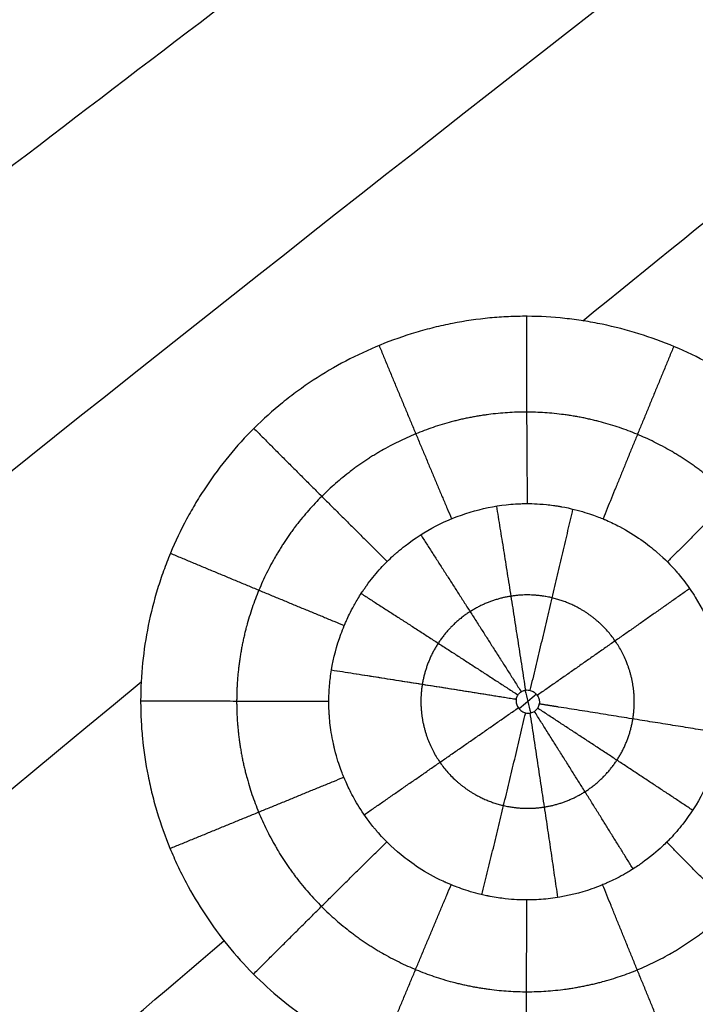
# Model space of a CAD drawing. Units: millimetres. Extents: x -182 to 621, y -98 to 704.
# Drawn here: x 26 to 54, y 213 to 253 of the extents above; entities that cross this region are included whole.
import ezdxf

# ---------------------------------------------------------------- set-up
doc = ezdxf.new("R2010")
doc.units = ezdxf.units.MM
doc.layers.add('Default', color=7, linetype='Continuous')

# ---------------------------------------------------------------- blocks, each defined once
blk = doc.blocks.new('Block 01')
at = {"layer": 'Default'}
for points in [[(-104.7578174714336, 236.1049923406492, -6.621816382840756), (-60.84828373015989, 263.4050105702911, -7.88102908397863), (-15.16571360585242, 290.3551676788379, -9.14024178511661), (32.28989290148698, 316.9554636662859, -10.39945448625462)], [(-104.597978530701, -0.9331748419928854, -6.447778253931387), (-8.457669194069688, 97.39300923064819, -8.804115013811419), (86.4571165346445, 190.748602386636, -11.16045177369211), (180.1463786554333, 279.1336046259258, -13.51678853357261)], [(13.67503860024423, 222.6383931557878, -10.01695739281452), (35.49847983619381, 240.2360033878253, -10.6049215948048), (57.86780960602743, 257.7382847916506, -11.19288579679509), (80.78302790974492, 275.1452373672631, -11.78084999878538)], [(-104.7443775924522, 170.9605688030874, -6.666165698219034), (-61.79616202100235, 205.1732229340909, -7.944041015100385), (-16.36061243744783, 238.9573890030332, -9.221916331981863), (31.56227115820952, 272.3130670099095, -10.49979164886338)], [(49.54379458953095, 238.8779641637381, -10.93301208578488), (60.36988391208431, 247.6642614013579, -11.2163028668703), (71.31668657113012, 256.427554776638, -11.49959364795573), (82.38420256666836, 265.1678442895783, -11.78288442904115)], [(1.390987848775291, 238.6007650611887, -9.698822125246494), (12.33895283559377, 246.8118111723306, -9.99751198382405), (23.42781578584353, 254.9990167770334, -10.29620184240161), (34.65757669952458, 263.1623818752971, -10.59489170097917)], [(10.43165941656948, 232.9078321970489, -9.94488047238545), (21.028395318615, 241.1383914305651, -10.23173127293914), (31.75687618510738, 249.3466681191711, -10.51858207349284), (42.61710201604663, 257.5326622628669, -10.80543287404654)], [(-104.6886481521719, 52.61584176063229, -6.579898980306791), (-45.24644672586088, 111.7074929585037, -8.215993383526886), (16.62201256263244, 169.6587631414843, -9.852087786747258), (80.91672971330502, 226.4696523095609, -11.48818218996765)], [(39.22491617266074, 223.4160085833624, -9.128878990491188), (39.2256473666189, 223.629802640923, -9.129791428975311), (39.24444073408499, 224.0565007939454, -9.131688724366306), (39.29705177806296, 224.4792624874678, -9.134238998956706), (39.33261588547391, 224.6889690666919, -9.135287342335861)], [(-104.7123921413271, 104.4969885116808, -6.656593040003502), (-61.69489215442014, 144.8582779832264, -7.924527619586907), (-16.25923757013418, 184.7587493124705, -9.192462199170462), (31.59457161152924, 224.1984024994075, -10.46039677875406)], [(47.6598702279964, 223.6996625495271, -7.819377607154009), (47.42594042549346, 223.5019643123595, -7.813271713238463), (47.1920613592333, 223.3042544414415, -7.807165820026103), (46.95823302927433, 223.1065329367391, -7.801059927519758)], [(47.19458343686525, 223.8646205335838, -7.810253106618008), (47.27126545821439, 223.5568320085741, -7.810250852273971), (47.34904457480567, 223.2493951131576, -7.810248612046498), (47.42792156405203, 222.9423219358794, -7.810246385791856)], [(5.264847629485256, 188.0813786053262, -9.702425746439603), (15.06876049598039, 196.6372621470091, -9.96539328884828), (24.96735717945614, 205.1717111143054, -10.22836083125696), (34.96063767991247, 213.6847255072149, -10.49132837366564)]]:
    blk.add_open_spline(points, degree=3, dxfattribs=at)
for points, knots in [([(62.91705610425176, 223.331833654075, -11.13018142635883), (62.9174306689869, 223.5873453036007, -11.13204727926056), (62.91127284948884, 223.8485929997846, -11.13381723707974), (62.88590610834904, 224.3639287520659, -11.13702648484698), (62.86671770619483, 224.6207687776799, -11.13848621945909), (62.78985089391944, 225.3889581796309, -11.14243070801016), (62.71286784073815, 225.8979745933453, -11.1444807466639), (62.40651738265961, 227.417064144781, -11.14889200148416), (62.10599443618896, 228.398330595794, -11.14945394310689), (61.61602852763927, 229.5819239995494, -11.14716029534198), (61.51099237525766, 229.8195537048825, -11.1465442842552), (61.29196064727574, 230.2843414193268, -11.14502028715849), (60.94772966076449, 230.9713078087489, -11.14228639528683), (60.55671670667073, 231.6280177702314, -11.13820881473541), (60.20518838078394, 232.1589026461898, -11.13406433723157), (60.13204863493142, 232.2665503010625, -11.13317941538902), (59.98454464948403, 232.4779912825517, -11.13134913418567), (59.75990587099314, 232.7917528965958, -11.12849521833129), (59.52511928408985, 233.0953480479828, -11.1253158203289), (59.0420177285745, 233.6890707848374, -11.11852304812674), (58.70191593897651, 234.066928899549, -11.11341589839548), (57.62748312046898, 235.1473324572854, -11.09635854441226), (56.83696336842281, 235.7961826315864, -11.08262424409497), (55.76111910749881, 236.5139495132539, -11.06259026623331), (55.54664452586896, 236.6496491213422, -11.05853622962674), (55.10831563346529, 236.9126100413512, -11.05013554143658), (54.88601449184837, 237.0388137060993, -11.04581765580224), (54.20958812047175, 237.4016037717978, -11.03251137428148), (53.7459388279014, 237.6223694827866, -11.02317035377728), (52.79266847551607, 238.0217575408416, -11.00354798045485), (52.31244406417567, 238.196756290382, -10.99346201207668), (51.33510561171639, 238.5007943674889, -10.97256247978234), (50.83934604044494, 238.6292454454666, -10.96177666854158), (50.08436418765029, 238.7863231429474, -10.94509388404007), (49.83006761077878, 238.832874609034, -10.93943217745871), (49.3232522602917, 238.9127643376052, -10.9280665045017), (49.06965321257256, 238.9463291673297, -10.92233869063303), (48.30804361491965, 239.0277583152239, -10.90502031685651), (47.79921577691592, 239.0563567314412, -10.89329482477815), (47.03347745574834, 239.0602340694813, -10.87543672231959), (46.78095360197835, 239.0551469401569, -10.86951282514317), (46.27375363071595, 239.0323277201372, -10.85754928733466), (46.02016883579758, 239.0145639647109, -10.85153499000111), (45.25927213891266, 238.9420825360941, -10.83339451271267), (44.75181331238473, 238.8681742362389, -10.82117074746992), (43.98966698170029, 238.7184298470225, -10.80263992903015), (43.74326351517224, 238.6637402879938, -10.79662094112547), (43.24843543864608, 238.5414619865993, -10.78448127701263), (43.00252120586833, 238.47434476553, -10.77842154592092), (42.26912383547106, 238.2549106615288, -10.76027265553996), (41.78598065510478, 238.0845099863482, -10.74821379914486), (40.35288078402865, 237.4998398059594, -10.71215844153619), (39.44858903658177, 237.0248822063113, -10.68902646936258), (38.37397928477809, 236.318702728162, -10.66110091204993), (38.15944097468326, 236.1701283974386, -10.65550217658367), (37.74236936929637, 235.8655536599807, -10.64457022909485), (37.53815985283001, 235.7084636189522, -10.63919349503692), (36.9384745763197, 235.2226651151048, -10.62333101192256), (36.55593547861035, 234.8794246407429, -10.61311298192557), (35.8253288354308, 234.1536392757535, -10.59339083942341), (35.48114002522465, 233.7755333501103, -10.58399311954054), (34.82807656404859, 232.9817443923198, -10.56593410008187), (34.52031699102685, 232.5671208609332, -10.55730276447537), (34.15931386565245, 232.0265007055565, -10.54701131262079), (34.09022169288486, 231.9202074766348, -10.54503293928866), (33.95361735013611, 231.7044549764737, -10.5411040408994), (33.75268194772791, 231.3784110497737, -10.53529790978349), (33.56369193681303, 231.0451129625586, -10.52975342807164), (33.2017402386554, 230.3688328578806, -10.51901333052001), (32.98180445015564, 229.9050633683213, -10.51231841998166), (32.68445574888123, 229.1900623313323, -10.50297378591825), (32.59257621500183, 228.9531225153771, -10.50003293411697), (32.41931866291787, 228.4724960738734, -10.49437237667551), (32.33853531474234, 228.230205755862, -10.49167124916178), (32.11386743980465, 227.4974502459957, -10.48395532024157), (31.98765997726738, 227.0010963096457, -10.47932797245608), (31.68109777920366, 225.4890053219831, -10.46699574358358), (31.5761700623182, 224.4685424338941, -10.46098333859926), (31.57467793937804, 223.4386675812028, -10.45718517215718)], [-49.25180386911446, -49.25180386911446, -49.25180386911446, -49.25180386911446, -48.48225937396511, -48.48225937396511, -47.71269970136252, -47.71269970136252, -46.17358035615725, -46.17358035615725, -43.09534166574669, -43.09534166574669, -42.32578199314406, -42.32578199314406, -41.55622232054144, -40.01710297533621, -40.01710297533621, -39.63232313903494, -39.63232313903494, -39.24754330273366, -38.47798363013105, -38.47798363013105, -36.93886428492589, -36.93886428492589, -33.86062559451558, -33.86062559451558, -33.09106592191302, -33.09106592191302, -32.32150624931047, -32.32150624931047, -30.78238690410531, -30.78238690410531, -29.24326755890014, -29.24326755890014, -27.704148213695, -27.704148213695, -26.93458854109242, -26.93458854109242, -26.16502886848985, -26.16502886848985, -24.62590952328471, -24.62590952328471, -23.85634985068213, -23.85634985068213, -23.08679017807954, -23.08679017807954, -21.54767083287437, -21.54767083287437, -20.77811116027176, -20.77811116027176, -20.00855148766917, -20.00855148766917, -18.46943214246393, -18.46943214246393, -15.39119345205341, -15.39119345205341, -14.62163377945077, -14.62163377945077, -13.85207410684812, -13.85207410684812, -12.31295476164291, -12.31295476164291, -10.7738354164377, -10.7738354164377, -9.234716071232482, -9.234716071232482, -8.849936234931185, -8.849936234931185, -8.465156398629878, -7.695596726027185, -7.695596726027185, -6.156477380821801, -6.156477380821801, -5.386917708219119, -5.386917708219119, -4.617358035616438, -4.617358035616438, -3.078238690410988, -3.078238690410988, 0, 0, 0, 0]), ([(39.33261588547391, 224.6889690666919, -9.135287342335861), (39.41331962841402, 225.1837729914189, -9.139055741090216), (39.54122620719881, 225.6699642913737, -9.143324820471362), (39.75684549038397, 226.2583427761665, -9.14971060826117), (39.80275594854614, 226.3750506145612, -9.15104023285062), (39.85446820157431, 226.4979080667744, -9.152507904780554), (39.85904677340586, 226.5087412916506, -9.152637695003415), (39.86441526057804, 226.5213662687528, -9.152789603242898), (39.86672184334159, 226.5267741224766, -9.152854812640681), (39.86826085028606, 226.5303787167889, -9.152898308969842), (39.8695433449524, 226.5333782347688, -9.152934539576806), (39.87136395117336, 226.5376340139775, -9.152985973129322), (39.87657492555582, 226.5498071954505, -9.153135783087418), (39.89125376912845, 226.5839686115389, -9.153574483807247), (39.90826197705282, 226.6230670874766, -9.15410551165207), (39.97546894803902, 226.7748707481462, -9.156233872719705), (40.06202927997821, 226.9656164893201, -9.159066182766434), (40.26450624822694, 227.342603725578, -9.165484324208066), (40.34427598709362, 227.4832982141811, -9.16798873954243), (40.48669393469895, 227.7140130769609, -9.172379699655695), (40.5379696181773, 227.794187034774, -9.173949247090817), (40.62120813214644, 227.9188939799502, -9.176474654757756), (40.66440939573326, 227.9823578551764, -9.177780143601147), (40.71391469098029, 228.0528105372728, -9.179266559031868), (40.73339950989713, 228.0801712469418, -9.179850032138319), (40.74122920414032, 228.091136431544, -9.18008436767787), (40.74646797721067, 228.0984486971755, -9.180241056237113), (40.75419253352694, 228.1092094200387, -9.1804719987647), (40.92427247577332, 228.3452988749594, -9.185549798367083), (41.09870867805653, 228.5600670219769, -9.190525183946509), (41.43732688922, 228.9399490564054, -9.199819257830372), (41.60720186583909, 229.1119549871669, -9.20429974208628), (41.81401161062369, 229.304951559309, -9.209551460936616), (41.86537739524403, 229.3518358848546, -9.210842818432207), (41.91625616801874, 229.3970757420143, -9.212105929818234), (41.93656748255333, 229.4150413360273, -9.212608891123699), (41.94503087388301, 229.4224954446053, -9.212818028007204), (41.9804580457961, 229.4535031603373, -9.2136908208095), (42.09909768829607, 229.5561393241806, -9.216615383139086), (42.60879108218177, 229.9719654441297, -9.229215510921085), (43.13575290004944, 230.3089640442078, -9.24237166192722), (44.02246641317123, 230.7675015195872, -9.264641010995964), (44.48849979113592, 230.9566294274056, -9.276408427817282), (45.44704105512058, 231.2455842983888, -9.300701436007706), (45.93956225257526, 231.3460401799645, -9.313229318506151), (46.56092030895581, 231.4146662996404, -9.329083114871581), (46.70104691461778, 231.4269032793484, -9.332661122368572), (46.84526059281306, 231.4357425992307, -9.33634651041447), (46.86670132419916, 231.4369792988346, -9.336894491402756), (46.87254907860017, 231.4373102581163, -9.337043953041205), (46.87644764321053, 231.4375294924565, -9.337143596834839), (46.87980095021749, 231.437716338381, -9.337229306932898), (46.8816370117769, 231.437818286676, -9.337276229592572), (46.88939066451843, 231.4382434397038, -9.337473011955613), (46.89919146383856, 231.4387526485591, -9.33771524070078), (46.92664492916267, 231.4401014374972, -9.338383681677982), (46.95018939351939, 231.4411734467555, -9.338945455328657), (47.09413474437812, 231.446701137125, -9.342331536272859), (47.29311159334863, 231.4529389911864, -9.34689325268696), (47.71777062483662, 231.4364105916242, -9.356363017163101), (47.88035626085625, 231.426339152271, -9.359955997791086), (48.15501458182651, 231.3987426240762, -9.365949189931236), (48.25168848596604, 231.3874484460046, -9.368047247010988), (48.40417991354435, 231.3665397209006, -9.371335231850164), (48.48229446899413, 231.3550923013258, -9.373014410603066), (48.57663925465386, 231.3398065173338, -9.375032487375064), (48.61775337430583, 231.3328204028486, -9.375909724305536), (48.64531317635099, 231.328063915865, -9.376497257989195), (48.66121923507711, 231.3252711148436, -9.376836026903119), (49.05121409924084, 231.2558827633578, -9.385136040318432), (49.36960887778022, 231.172348520668, -9.391777688538273), (49.89076290678894, 231.0131150580605, -9.402572499487123), (50.09380911137458, 230.9373556127503, -9.406732306409427), (50.28081619399293, 230.8634202129122, -9.410600305968252), (50.31487696012606, 230.8496374423951, -9.411307110079946), (50.36104203459851, 230.8306689178538, -9.412270323666565), (50.37560846674048, 230.8246302679917, -9.412575208759343), (50.3910850314419, 230.818169688934, -9.412900393699163), (50.39364545209078, 230.8170998724324, -9.412954219442533), (50.39617738319747, 230.8160405373014, -9.413007488435463), (50.3978590085309, 230.8153366497936, -9.413042877470533), (50.39680733560577, 230.8157775191508, -9.413020730874035), (50.41169147804775, 230.8095412291216, -9.41333411925076), (50.447289901236, 230.7945224002534, -9.414082955230851), (50.67040230139595, 230.6984489120032, -9.418763198134139), (50.86841739849191, 230.6024208537955, -9.422844433501744), (51.36534458600318, 230.3406930464771, -9.432943745800284), (51.65502140057362, 230.1589410729749, -9.438630131039096), (52.15827085313871, 229.806802606667, -9.448239555229138), (52.37194728441286, 229.6363491753027, -9.45216459291238), (52.91391941896072, 229.1688765044105, -9.461816615592534), (53.1444765522012, 228.917901421854, -9.465464713843867), (53.28896853572675, 228.7558341401814, -9.4675313352664), (53.30115075074699, 228.7420953710032, -9.467703305041603), (53.31343945009635, 228.7281361342254, -9.467873115452091), (53.31847937294921, 228.7223942558069, -9.467942081976128), (53.31984089777801, 228.7208417233283, -9.467960656309637), (53.32074569455299, 228.719809689321, -9.467972987107782), (53.32046302342577, 228.7201325032461, -9.467969148404373), (53.32689617615438, 228.712790096148, -9.468056643343425), (53.37313932801894, 228.6598562628145, -9.468684542043356), (53.4996993497256, 228.5111116615242, -9.470377034426129), (53.77167092029653, 228.1680369867927, -9.473857220624637), (53.98430098669056, 227.8580687150591, -9.476299031276843), (54.38028049903487, 227.2197073241803, -9.480439412953881), (54.60519644995969, 226.7690778849384, -9.482204324943085), (54.96658113646033, 225.8356472693673, -9.483655085006673), (55.10334838042475, 225.3542817558971, -9.483359245107318), (55.24035456105382, 224.618128267675, -9.481419142621123), (55.28324312134777, 224.3084588903425, -9.480299013971695), (55.31057140267995, 223.9649080177705, -9.478643180453052), (55.31687897727193, 223.8631709628681, -9.478116510760923), (55.31923548726515, 223.820089420011, -9.477887097510404), (55.31985262484943, 223.8083367670847, -9.477823991155121), (55.32025837133665, 223.8005009720789, -9.477781800472233), (55.3205404389598, 223.7949521994284, -9.477751822585768), (55.32108724263074, 223.784088011804, -9.477692978309273), (55.32154430013718, 223.7746331970365, -9.477639371481013), (55.32576210213269, 223.6826608737482, -9.47709652571344), (55.33069647217853, 223.5520014676419, -9.476194060153798), (55.32963744887596, 223.3718627728838, -9.47465216847964)], [0, 0, 0, 0, 1.502351531704633, 1.502351531704633, 1.877939414630797, 1.877939414630797, 1.901413657313606, 1.913150778654973, 1.919019339325693, 1.919019339325693, 1.924887899996415, 1.924887899996415, 1.971836385360636, 2.065733356089078, 2.253527297545758, 2.253527297545758, 3.00470306337234, 3.00470306337234, 3.380290946285664, 3.380290946285664, 3.568084887742329, 3.568084887742329, 3.661981858470637, 3.708930343834794, 3.720667465175839, 3.720667465175839, 3.732404586516885, 3.732404586516885, 3.755878829198916, 4.507054595023511, 4.507054595023511, 5.258230360848104, 5.258230360848104, 5.446024302304284, 5.492972787668353, 5.492972787668353, 5.53992127303242, 5.53992127303242, 5.63381824376054, 6.009406126673006, 7.511757658323035, 7.511757658323035, 9.014109189973064, 9.014109189973064, 10.51646072162309, 10.51646072162309, 10.89204860453561, 10.93899708989969, 10.95073421124069, 10.95660277191121, 10.95660277191121, 10.96247133258172, 10.96247133258172, 10.98594557526377, 11.07984254599178, 11.07984254599178, 11.26763648744774, 11.26763648744774, 12.01881225327157, 12.01881225327157, 12.39440013618348, 12.39440013618348, 12.58219407763943, 12.58219407763943, 12.67609104836741, 12.7230395337314, 12.74651377641339, 12.74651377641339, 12.76998801909539, 12.76998801909539, 13.52116378491919, 13.52116378491919, 14.27233955074299, 14.27233955074299, 14.46013349219898, 14.46013349219898, 14.55403046292702, 14.55403046292702, 14.565767584268, 14.57163614493848, 14.57163614493848, 14.57750470560897, 14.57750470560897, 14.60097894829092, 14.64792743365481, 15.02351531656601, 15.02351531656601, 15.77469108238843, 15.77469108238843, 16.52586684821085, 16.52586684821085, 18.02821837985576, 18.02821837985576, 18.12211535058373, 18.16906383594772, 18.18080095728876, 18.18666951795917, 18.18666951795917, 18.19253807862957, 18.19253807862957, 18.2160123213113, 18.40380626276519, 18.77939414567297, 19.53056991148854, 19.53056991148854, 21.03292144311974, 21.03292144311974, 22.53527297475095, 22.53527297475095, 23.28644874056654, 23.47424268202042, 23.56813965274736, 23.5916138954291, 23.60335101676996, 23.60335101676996, 23.61508813811083, 23.61508813811083, 23.66203662347399, 23.66203662347399, 24.03762450637906, 24.03762450637906, 24.03762450637906, 24.03762450637906]), ([(46.84267728981153, 223.5012278559452, -7.800706029456365), (46.84508775158803, 223.5161075672611, -7.800838109623356), (46.84823302954222, 223.5308749689588, -7.800985412012703), (46.85210350066439, 223.545419140029, -7.80114714287087), (46.86457402430779, 223.592279954509, -7.801668234083531), (46.8849942369013, 223.637707468658, -7.802352967940831), (46.9119681042588, 223.678000075187, -7.80315157209671), (46.9395364715746, 223.719180724672, -7.80396777736744), (46.97472956784049, 223.756103977294, -7.80492569232646), (47.01453996829029, 223.785610301862, -7.805943428038391), (47.056544647545, 223.816742962813, -7.80701725954129), (47.1049424365174, 223.840535835851, -7.80818964619822), (47.15515514793449, 223.855100276348, -7.809351307243129), (47.20839903028809, 223.870543922678, -7.81058309382195), (47.26534554929909, 223.876128306779, -7.81184143030041), (47.32062242126939, 223.871881390687, -7.813010039346921), (47.37778804635939, 223.867489361898, -7.814218578546909), (47.4349548934518, 223.852502642166, -7.815369211944649), (47.48712543158761, 223.828713871994, -7.816363465520848), (47.53905510059, 223.805034933553, -7.81735312867101), (47.5875652912427, 223.771980380037, -7.818217250662589), (47.6287122322566, 223.732422276591, -7.818886413194919), (47.6682974809308, 223.694365562692, -7.819530178310699), (47.70213691185519, 223.649286188217, -7.82001102634116), (47.7274657156419, 223.600561505494, -7.820288174699749), (47.751430880949, 223.554460035965, -7.820550402094469), (47.7683669393118, 223.503943897601, -7.820636647258849), (47.7766609109144, 223.452651182526, -7.820532631096899), (47.78454921417359, 223.403867257176, -7.82043370249325), (47.7847891322674, 223.353190993961, -7.82015976974556), (47.77695212017191, 223.3044006613418, -7.819722850937916)], [-1.488426251988773, -1.488426251988773, -1.488426251988773, -1.488426251988773, -1.443201391748067, -1.443201391748067, -1.443201391748067, -1.296401518944123, -1.296401518944123, -1.296401518944123, -1.146257166326266, -1.146257166326266, -1.146257166326266, -0.9877239912409352, -0.9877239912409352, -0.9877239912409352, -0.8195862960193534, -0.8195862960193534, -0.8195862960193534, -0.6457827833899362, -0.6457827833899362, -0.6457827833899362, -0.4729109990143833, -0.4729109990143833, -0.4729109990143833, -0.306710645043745, -0.306710645043745, -0.306710645043745, -0.1495129164084887, -0.1495129164084887, -0.1495129164084887, 0, 0, 0, 0]), ([(31.57467793937804, 223.4386675812028, -10.45718517215718), (31.57430162999419, 223.1812394005639, -10.45623570169414), (31.58026302206628, 222.9295003907849, -10.45544470141325), (31.60486802810009, 222.420556589003, -10.4541151109917), (31.62353045277083, 222.1658481900235, -10.45358605597518), (31.69879990074049, 221.4011564351062, -10.45240611150841), (31.7746851727841, 220.8906024140684, -10.45216244264093), (31.90240618146976, 220.2519970660043, -10.45253655752788), (31.92859384190355, 220.1289915014304, -10.45264143588939), (31.98447825336632, 219.8808818383025, -10.45291597578584), (32.07281715586699, 219.5095738682841, -10.45342364890815), (32.17475450003159, 219.1408919109578, -10.45421891186336), (32.39693128486864, 218.4071873411262, -10.4561928908843), (32.56944948925018, 217.9229273054758, -10.4580201477123), (32.8655541349767, 217.2045330621899, -10.46152793917536), (32.9678545328666, 216.9724059217506, -10.46279269327995), (33.18511168270341, 216.5095755190594, -10.46557603412472), (33.29928159890022, 216.2808267415589, -10.46708545982301), (33.65852535638934, 215.6027259448618, -10.47196700274556), (33.92033206960143, 215.1615181941361, -10.47569238579754), (34.48918091840275, 214.3016316821197, -10.4840851941087), (34.79516027300454, 213.8847527762998, -10.48873717814453), (35.44379738483411, 213.0876586275767, -10.49885535006517), (35.78749821496545, 212.7058573265776, -10.50433697798002), (36.51376247660952, 211.9763237478723, -10.51614531771878), (36.89121034070656, 211.6335966339252, -10.52238903911176), (37.68570093167064, 210.9816759955986, -10.53573511474049), (38.10100760120251, 210.6742194820811, -10.54280915604621), (38.75103085416099, 210.241128758853, -10.55402172324185), (38.96594889500003, 210.1054378322933, -10.55775078151707), (39.40572522464548, 209.842256905383, -10.56542474073529), (39.62860886750807, 209.7161056970264, -10.56933565804189), (40.30614457657356, 209.3539730381525, -10.58129022305415), (40.76968093010344, 209.1343137032482, -10.58955568385227), (41.71991532673405, 208.7385088327424, -10.60667810702842), (42.2053617926282, 208.5630609885109, -10.61551289313672), (43.18241441594904, 208.2623233107857, -10.63348594054517), (43.67617158132415, 208.1361296356547, -10.64266294816165), (44.29933160990413, 208.0083174978578, -10.65437231257257), (44.42779659710348, 207.9835664581983, -10.65679266235984), (44.68227928393981, 207.9378181751942, -10.66160095415853), (45.06388603583634, 207.8740608061788, -10.66883140740203), (45.44505119691688, 207.8248410822318, -10.67611590728198), (46.20656341831229, 207.7456317872019, -10.69075696922378), (46.71314387883499, 207.7184655365639, -10.7006137600942), (47.47052015308905, 207.7155651684714, -10.71554307076366), (47.72690912944671, 207.7210471655798, -10.72063009622168), (48.23589440289737, 207.7450180894436, -10.73079922691743), (48.49018135581522, 207.7634739999418, -10.73591449354441), (49.25223891050073, 207.8381054991302, -10.75135239726271), (49.75920273391813, 207.9135443313626, -10.76176713819137), (51.2755056106185, 208.2157491990052, -10.79337977632669), (52.25421007229619, 208.5123033908133, -10.81439884669359), (53.441950852167, 208.9991094223646, -10.84078557233087), (53.67997541011961, 209.1033089568788, -10.84611931685984), (54.14633231213679, 209.3209909353319, -10.85666550310101), (54.37622900555176, 209.4351069050561, -10.86191264784786), (55.05595017083927, 209.7931184973619, -10.8775762369672), (55.49579985732399, 210.0526742213938, -10.88791483621848), (56.028665518393, 210.4027357374951, -10.90070834341389), (56.13716786881771, 210.4758947028617, -10.90332752213136), (56.34993625390462, 210.623254559486, -10.90849321247097), (56.66556796188608, 210.8476813902855, -10.91620049335141), (56.97060752260579, 211.0822164515467, -10.92378401034499), (57.56650459333196, 211.5646371865777, -10.93878602581631), (57.94485291925422, 211.9040467806517, -10.94856734477609), (58.48389021075523, 212.4394376320817, -10.96290928618411), (58.66107236769988, 212.6245021177677, -10.96769465459229), (59.00402599473426, 213.001281316627, -10.97710308762423), (59.1707392547829, 213.1939498903157, -10.98175135490022), (59.65661281835448, 213.7847259253516, -10.99552830900821), (59.96149992657175, 214.1955987924415, -11.00448914812025), (60.81952159961763, 215.4789292442458, -11.03070027457655), (61.30088194990415, 216.3779596887382, -11.0468074822507), (61.7948513453246, 217.5601937421898, -11.06531412963687), (61.88966877131532, 217.8032308282558, -11.06898894646588), (62.06508211779497, 218.2874574410566, -11.07604842673411), (62.14661944753504, 218.5308729464886, -11.07946815552306), (62.3728783631511, 219.2650947318662, -11.08939730785443), (62.49924162805985, 219.7598722425793, -11.09557669736135), (62.62719578449034, 220.3852556286566, -11.10275087751918), (62.65215623794843, 220.5151663561036, -11.10420871035807), (62.6981320299496, 220.7719216368064, -11.10702233632845), (62.76212591289117, 221.1568624497727, -11.11114119860534), (62.81127726649025, 221.5412700690914, -11.11495533084614), (62.88997963944592, 222.3094987586177, -11.12217728861297), (62.91631005921705, 222.8208660442989, -11.12645018483783), (62.91705608208191, 223.3318185359847, -11.13018131596005)], [-49.23505531384041, -49.23505531384041, -49.23505531384041, -49.23505531384041, -48.46575757456181, -48.46575757456181, -47.69645983528319, -47.69645983528319, -46.15786435672587, -46.15786435672587, -45.77321548708655, -45.77321548708655, -45.38856661744722, -44.61926887816856, -44.61926887816856, -43.08067339961124, -43.08067339961124, -42.31137566033254, -42.31137566033254, -41.54207792105385, -41.54207792105385, -40.00348244249638, -40.00348244249638, -38.46488696393891, -38.46488696393891, -36.92629148538144, -36.92629148538144, -35.38769600682397, -35.38769600682397, -33.8491005282665, -33.8491005282665, -33.07980278898775, -33.07980278898775, -32.310505049709, -32.310505049709, -30.77190957115149, -30.77190957115149, -29.23331409259398, -29.23331409259398, -27.69471861403647, -27.69471861403647, -27.31006974439708, -27.31006974439708, -26.92542087475769, -26.15612313547892, -26.15612313547892, -24.61752765692136, -24.61752765692136, -23.84822991764257, -23.84822991764257, -23.07893217836378, -23.07893217836378, -21.5403366998062, -21.5403366998062, -18.46314574269106, -18.46314574269106, -17.69384800341228, -17.69384800341228, -16.9245502641335, -16.9245502641335, -15.38595478557596, -15.38595478557596, -15.00130591593659, -15.00130591593659, -14.61665704629722, -13.84735930701843, -13.84735930701843, -12.30876382846083, -12.30876382846083, -11.53946608918205, -11.53946608918205, -10.77016834990326, -10.77016834990326, -9.231572871345639, -9.231572871345639, -6.154381914230445, -6.154381914230445, -5.385084174951644, -5.385084174951644, -4.615786435672844, -4.615786435672844, -3.077190957115317, -3.077190957115317, -2.692542087475931, -2.692542087475931, -2.307893217836545, -1.538595478557698, -1.538595478557698, 0, 0, 0, 0]), ([(55.22224193476006, 222.1102275213175, -9.461895067325646), (55.16128301799054, 221.7342820994147, -9.457879932609298), (55.08312921757614, 221.4222241462627, -9.453697078873335), (54.93635035141938, 220.9181930040303, -9.446518866099545), (54.86767450063351, 220.7260672386577, -9.443520836327545), (54.76560179109576, 220.454272362715, -9.439193970455987), (54.7321769776547, 220.3745192073877, -9.437863664963599), (54.72107935426628, 220.3474638333799, -9.437439218587727), (54.72037257983911, 220.3457405351281, -9.437412499630149), (54.71980290155035, 220.3443496189755, -9.437391403729649), (54.71958600509672, 220.3438198405087, -9.437383415343376), (54.72021870813704, 220.3453646504409, -9.437406447191595), (54.71567948384521, 220.334275999265, -9.437241081392214), (54.70049338044939, 220.297332982548, -9.436689105621458), (54.68503056319061, 220.2604916612885, -9.43613339387378), (54.64739408819479, 220.1723133621082, -9.434792949040194), (54.57001664586221, 219.9968762284812, -9.432084770237664), (54.26350578648486, 219.3642069795292, -9.421865486317099), (53.91796112847288, 218.824107897015, -9.411764795367885), (53.44728570476889, 218.2209923333933, -9.399117847591649), (53.26027678469691, 218.0032631374002, -9.394276569848063), (53.05955493578507, 217.7933580889295, -9.38928230283316), (53.03463875729682, 217.7676489415972, -9.388665301208952), (53.02909764514312, 217.761939991483, -9.388528158537735), (53.03011353681818, 217.7629872943795, -9.388553285830524), (53.02979407673116, 217.7626594712428, -9.388545072756008), (53.0289043970025, 217.761748456676, -9.38852167364515), (53.02288105737866, 217.7556019505608, -9.388359137267964), (53.0090392814348, 217.7415091201657, -9.387978845038456), (52.95947148488469, 217.6916507548409, -9.38661593761724), (52.9047265800487, 217.636940075287, -9.385108414386192), (52.66949825195367, 217.4139919401654, -9.37870802570777), (52.41860098639368, 217.1848363429291, -9.371936071315197), (51.99924347036836, 216.8779106648733, -9.361140469283452), (51.93860670756642, 216.8344846649001, -9.359586010080747), (51.87488728907118, 216.7902379165072, -9.357961982903811), (51.85558516373121, 216.7769175776115, -9.357470592165054), (51.84781612029842, 216.771576256497, -9.357272942928814), (51.83895126098538, 216.7654949647647, -9.357047516725011), (51.81681807809748, 216.7503437240163, -9.356484975220313), (51.72447150248632, 216.6877956014237, -9.354143864804495), (51.63893478296956, 216.6322945985856, -9.35199746297308), (51.43879344307753, 216.5063573003415, -9.347012623830343), (51.31224859874425, 216.4320794416169, -9.34391178744803), (50.9565665582203, 216.2340945636179, -9.335315533368448), (50.75159950980674, 216.1350634843872, -9.33052956472796), (50.56334727642022, 216.0499650853668, -9.326263577018103), (50.5328470735779, 216.0363354083866, -9.325575774219478), (50.50367553435517, 216.0235008970507, -9.324922864171718), (50.48452471276481, 216.0151175664268, -9.32449535396816), (50.4669540607729, 216.0074679338414, -9.324103785400977), (50.39367558219048, 215.9758872114878, -9.32247348595707), (50.33480417217031, 215.9513535562396, -9.321171742684294), (50.15717085228238, 215.8798394935985, -9.317267515882692), (49.5585203550909, 215.6554501696261, -9.30426583798954), (48.93162297840463, 215.5019135950658, -9.291413526676623), (48.16927369002307, 215.3893043942109, -9.276469122417279), (47.88150373260379, 215.3605091250546, -9.270954663042675), (47.5774003197832, 215.3464811155051, -9.2652776691234), (47.52137792668108, 215.3444011494315, -9.26423646619414), (47.49336680434565, 215.343487400526, -9.26371702240775), (47.48136215108247, 215.3431228656728, -9.263494653635604), (47.4733590849576, 215.3428858608041, -9.263346463554898), (47.46692077375363, 215.3427019668281, -9.263227318895678), (47.45467847350294, 215.3423569805156, -9.263000610244907), (47.43748069477599, 215.3419298860738, -9.262666707617068), (47.3688680598238, 215.3406753176158, -9.261305354057512), (47.30046005463996, 215.3398045290411, -9.25991846786252), (47.02714043264739, 215.3423843424627, -9.254345557709652), (46.75355301437506, 215.3499248015381, -9.248730481843866), (46.20992283866627, 215.4113778975274, -9.237743474489342), (46.00658729874988, 215.4404967914157, -9.233656707379653), (45.75444946562978, 215.4886248374195, -9.22863877602643), (45.72611071077635, 215.4941871253646, -9.228075421970301), (45.69028778732628, 215.501422006017, -9.227364131428706), (45.6867517313982, 215.5021420224706, -9.22729395348882), (45.67686241426024, 215.5041594000105, -9.227097731453803), (45.66205222324934, 215.5071949026762, -9.22680397585239), (45.60800987059856, 215.5184275363387, -9.22573321788338), (45.4823359486334, 215.5457634605025, -9.223252238593297), (45.37090414210441, 215.5725517069574, -9.221071793563814), (45.00961858353097, 215.6645146340448, -9.214043078193562), (44.75319034183388, 215.746454415913, -9.20918740843837), (44.41568831528924, 215.8689005232219, -9.202954723659637), (44.31102244100561, 215.9096728108207, -9.201052070966082), (44.16541963928857, 215.9694363340804, -9.1984469626677), (44.11879066373563, 215.9891189064391, -9.197620158908913), (44.05166027509268, 216.0181227274339, -9.196440651486487), (44.02975167887619, 216.0277049583431, -9.196057590816514), (44.00294528758943, 216.0395613698341, -9.195591217671842), (43.98770852927998, 216.0463233243156, -9.195326330553538), (43.96406690768171, 216.0569042643025, -9.19491565599356), (43.92873829328568, 216.0728183555555, -9.19430238762016), (43.89381007484469, 216.0888560309551, -9.193697307672302), (43.13122980872207, 216.4433685841782, -9.180504406514276), (42.57418080365591, 216.8346233460617, -9.171399476340131), (41.74259019686339, 217.5174157776447, -9.158035097353649), (41.46596290564018, 217.8102894255767, -9.153741006507703), (41.25005024331479, 218.0503376706579, -9.150196586830283), (41.2133742327608, 218.0923174146875, -9.149580296494875), (41.18182273549395, 218.129036400015, -9.149029883670147), (41.18143157437751, 218.1294889096376, -9.149023038174583), (41.17391026049481, 218.1382603609036, -9.14889160028946), (41.1626586986741, 218.1514105835895, -9.148695080236962), (41.13661714458087, 218.1820449452414, -9.148240972180638), (41.08537622640986, 218.2431092670015, -9.14735036187022), (40.98621398342424, 218.364369678424, -9.145638377975702), (40.90674049580942, 218.4666484947511, -9.144285607596094), (40.65337015992215, 218.803193506026, -9.140013634104635), (40.48751517231712, 219.0581819240255, -9.137352766535164), (40.21210219044926, 219.5254964776728, -9.133134902613222), (40.10251847171919, 219.737869469553, -9.131577482106179), (39.96937495709832, 220.0174300654072, -9.129815575680079), (39.93022334150406, 220.1041496214696, -9.129324582100914), (39.86087044741897, 220.2638181527589, -9.128500721435227), (39.82995783620374, 220.3385407293011, -9.128160691823188), (39.75333447777711, 220.5296266640564, -9.127380764688285), (39.67847527377322, 220.7230229333262, -9.12669978821696), (39.55374171134358, 221.1190030477355, -9.125950988866832), (39.5102568512831, 221.2686747742019, -9.12575050737576), (39.45723487483591, 221.4785934924623, -9.125643101791974), (39.4467006914321, 221.5217181411911, -9.125628855869019), (39.42587986583764, 221.6102646587626, -9.125617183027499), (39.41506067437747, 221.658253570676, -9.125621331741165), (39.38933420989661, 221.7765067070743, -9.125649195224549), (39.3738925134123, 221.8532175880179, -9.125689315137587), (39.30421749211297, 222.2258003568216, -9.125975127281531), (39.27235397000687, 222.4885681669173, -9.126471175130117), (39.24841797903746, 222.7694458558503, -9.127117392848952), (39.24245108926993, 222.8501569444808, -9.127313719513818), (39.23723463142974, 222.9380411015972, -9.127538741939354), (39.23533537948152, 222.9743550833353, -9.12763349457157), (39.2344387526451, 222.9922865520903, -9.127680522825992), (39.23414963301608, 222.9981705107077, -9.127695927654262), (39.23338810089959, 223.0142171429786, -9.127738463094557), (39.22712003120805, 223.1506285784342, -9.128104079773335), (39.22433782815398, 223.2872876605255, -9.128538832482356), (39.22491617266074, 223.4160085833624, -9.128878990491188)], [0, 0, 0, 0, 0.7515425695109723, 0.7515425695109723, 1.503085139021939, 1.503085139021939, 2.254627708532912, 2.254627708532912, 2.301599119127261, 2.313341971775923, 2.313341971775923, 2.325084824424579, 2.325084824424579, 2.348570529721903, 2.442513350911175, 2.442513350911175, 2.630398993289647, 3.006170278046596, 4.509255417074329, 4.509255417074329, 5.260797986588207, 5.354740807777484, 5.366483660426157, 5.366483660426157, 5.378226513074829, 5.378226513074829, 5.401712218372181, 5.448683628966871, 5.636569271345762, 5.636569271345762, 6.012340556103542, 6.012340556103542, 6.763883125619042, 6.763883125619042, 6.85782594680848, 6.881311652105852, 6.881311652105852, 6.893054504754531, 6.893054504754531, 6.904797357403214, 6.951768767997971, 7.139654410376944, 7.139654410376944, 7.515425695134873, 7.515425695134873, 8.266968264650775, 8.266968264650775, 8.36091108584025, 8.407882496435013, 8.407882496435013, 8.45485390702977, 8.45485390702977, 8.64273954940893, 8.64273954940893, 9.018510834167227, 10.52159597320052, 10.52159597320052, 11.27313854271716, 11.36708136390674, 11.41405277450153, 11.43753847979894, 11.44928133244763, 11.44928133244763, 11.46102418509633, 11.46102418509633, 11.64890982747584, 11.64890982747584, 12.0246811122349, 12.0246811122349, 12.77622368175299, 12.77622368175299, 13.15199496651204, 13.15199496651204, 13.19896637710691, 13.19896637710691, 13.21070922975563, 13.21070922975563, 13.22245208240436, 13.2459377877018, 13.33988060889153, 13.52776625127097, 13.52776625127097, 14.27930882078876, 14.27930882078876, 14.65508010554763, 14.65508010554763, 14.84296574792705, 14.84296574792705, 14.93690856911677, 14.93690856911677, 14.9603942744142, 14.9603942744142, 14.98387997971163, 15.03085139030645, 15.03085139030645, 16.53393652934022, 16.53393652934022, 18.03702166837401, 18.03702166837401, 18.41279295313244, 18.41279295313244, 18.42453580578103, 18.42453580578103, 18.43627865842964, 18.45976436372683, 18.50673577432118, 18.60067859550994, 18.78856423788746, 18.78856423788746, 19.54010680739756, 19.54010680739756, 20.29164937690766, 20.29164937690766, 20.66742066166271, 20.66742066166271, 21.04319194641776, 21.04319194641776, 21.79473451592786, 21.79473451592786, 22.17050580068288, 22.17050580068288, 22.26444862187163, 22.26444862187163, 22.35839144306039, 22.35839144306039, 22.54627708543789, 22.54627708543789, 23.29781965494784, 23.29781965494784, 23.48570529732531, 23.57964811851409, 23.62661952910848, 23.62661952910848, 23.65010523440568, 23.65010523440568, 23.67359093970287, 24.0493622244584, 24.0493622244584, 24.0493622244584, 24.0493622244584]), ([(46.84267728981153, 223.5012278559452, -7.800706029456365), (46.84118201614223, 223.4919975745301, -7.800624096609364), (46.83996950352081, 223.4827240757957, -7.800548021351886), (46.83904204900669, 223.473433837129, -7.80047799315678), (46.83673168647359, 223.450291117985, -7.80030354738529), (46.83617457072899, 223.426909455029, -7.80016556076867), (46.83734148651809, 223.403680551795, -7.800065471615991), (46.8389201752038, 223.372254799344, -7.799930063719059), (46.84367925732939, 223.340840750354, -7.79986310984319), (46.8513949698944, 223.310335729654, -7.79986453054302), (46.8647247190975, 223.257634923092, -7.79986698495954), (46.88730014984369, 223.206554411196, -7.80007665082962), (46.91703482898099, 223.161048898929, -7.80046964182326), (46.9473724422031, 223.114620665274, -7.800870601548089), (46.9859742352406, 223.072726666447, -7.80147296788182), (47.02971759723339, 223.038637640352, -7.8022272930995), (47.0746338947184, 223.003634550346, -7.803001844810529), (47.1262439287449, 222.97589328709, -7.80395869542471), (47.18027508328409, 222.957926712644, -7.80502009167362), (47.23407088229, 222.940038399209, -7.806076864562499), (47.2918554106627, 222.931346465358, -7.80726868989217), (47.3485179738947, 222.93306436411, -7.808493136323689), (47.4032298949548, 222.934723123183, -7.809675430464349), (47.4585335584026, 222.946180013337, -7.810923793768599), (47.5092105327089, 222.966866916027, -7.81212376853424), (47.5571729494548, 222.986445706229, -7.813259465575788), (47.6023915209658, 223.014894767479, -7.81438517178933), (47.6405964918448, 223.049885752745, -7.81539680606065), (47.6769296916445, 223.083162429303, -7.816358877468058), (47.7079398128835, 223.123282316526, -7.817244752577249), (47.7310139231898, 223.166818621358, -7.817979454548519), (47.7536547408204, 223.209537388189, -7.81870036006225), (47.7692839398007, 223.256661412463, -7.819295344614879), (47.77695212017191, 223.3044006613418, -7.819722850937916)], [0, 0, 0, 0, 0.02804039191850695, 0.02804039191850695, 0.02804039191850695, 0.09794591904624063, 0.09794591904624063, 0.09794591904624063, 0.1926498268589071, 0.1926498268589071, 0.1926498268589071, 0.357217929776836, 0.357217929776836, 0.357217929776836, 0.5251132441935366, 0.5251132441935366, 0.5251132441935366, 0.6976141245536693, 0.6976141245536693, 0.6976141245536693, 0.8694645107457409, 0.8694645107457409, 0.8694645107457409, 1.035455881290917, 1.035455881290917, 1.035455881290917, 1.192525428557724, 1.192525428557724, 1.192525428557724, 1.341797363562115, 1.341797363562115, 1.341797363562115, 1.488155288863256, 1.488155288863256, 1.488155288863256, 1.488155288863256])]:
    blk.add_open_spline(points, degree=3, knots=knots, dxfattribs=at)
for points, weights in [([(47.25282157461385, 239.059081049265, -10.88055190714208), (47.25221402412649, 235.1017778616984, -10.86644721629178), (47.28682268601465, 231.4480303869758, -9.346782956915773)], [0.9999999957642399, 0.9730891220456243, 0.9839747342433113]), ([(41.26560638629937, 237.872138138527, -10.73511771944216), (42.77760963292926, 234.2109341231268, -10.75783311986914), (44.21123604516018, 230.8315361973633, -9.269387749990463)], [0.999914566569495, 0.9730186965090084, 0.9839888887520454]), ([(53.24056167210334, 237.8340737530464, -11.01275902810215), (51.73008927015248, 234.1908206173885, -10.95912493147079), (50.36684591222856, 230.828249954584, -9.41239192652606)], [0.999873241004149, 0.9731598168526643, 0.9839991642055167]), ([(36.17779892141868, 234.5037684494771, -10.60290544356596), (38.97565348481525, 231.6925755708841, -10.6624293087733), (41.59827752169227, 229.0985057650919, -9.204011106413166)], [0.9999999936003714, 0.9729997494087673, 0.983968886201728]), ([(58.33277791164519, 234.4381069119145, -11.10755548816864), (55.53700218486986, 231.6510022327103, -11.0325364094396), (52.98305548704071, 229.081206372143, -9.462998971500275)], [0.9999999889982776, 0.973178282504474, 0.9839881295886066]), ([(46.03486661182649, 231.3465834812897, -9.315474524978145), (46.61753142546685, 227.7559586380874, -7.818744681100909), (47.21237872356978, 223.8677229839169, -7.810653648832202)], [0.9999799891663406, 0.9811935255552567, 1.000000243659302]), ([(49.13307052078223, 231.2278601159931, -9.386514438651828), (48.31488574028634, 227.6911083542896, -7.855065891989859), (47.39584694414204, 223.860037804886, -7.814567167403639)], [0.9999754587597189, 0.9811309877431905, 1.000000255049802]), ([(42.95555415695721, 230.180012887273, -9.237949415388432), (44.93575275881178, 227.1186668863237, -7.778970849167053), (47.04015106071682, 223.8031896609549, -7.806590624852804)], [0.9999724273980145, 0.9812495559193514, 1.000000115766121]), ([(32.78405865105199, 229.429566016709, -10.50610211360002), (36.43839182382701, 227.901069329708, -10.58734492938172), (39.85237141985149, 226.4929256190419, -9.152448395490886)], [0.9999398791638355, 0.9730218565087533, 0.9839844996319714]), ([(40.53744608151522, 227.7921714298338, -9.174004319255237), (43.61695720225832, 225.8164344901869, -7.743510285862475), (46.90899739979835, 223.6735011840594, -7.803063290045326)], [0.9999887721616665, 0.9812438278019161, 1.000000004298943]), ([(53.88834550906487, 227.9928648088449, -9.47495887786971), (50.9283069384232, 225.9130918747113, -7.901677037140987), (47.69384222856291, 223.6560927274058, -7.819869718761359)], [0.9999841246710821, 0.9810890116932471, 1.000000175696995]), ([(39.33260748143805, 224.688965679825, -9.135267299570268), (42.9340396080714, 224.1261447159641, -7.730026369174404), (46.79106598752436, 223.5094801191183, -7.799705316989625)], [0.9999890135621095, 0.9813223705403665, 0.9997470764655951]), ([(39.33261588547391, 224.6889690666919, -9.13528734233586), (42.95958286974954, 224.1221509974673, -7.720274272859831), (46.84267728981153, 223.5012278559452, -7.800706029456365)], [0.9999840541280067, 0.9811976028265116, 1]), ([(31.57467793937804, 223.4386675812028, -10.45718517215718), (35.53115123555141, 223.4240337985342, -10.55000027730012), (39.22491617266074, 223.4160085833624, -9.12887899049119)], [1, 0.9730874808427681, 0.9839763673352061]), ([(31.57467793938685, 223.4386675872879, -10.45718517217977), (35.53121933152726, 223.4240335496437, -10.55000107887936), (39.22494881864331, 223.4160084249211, -9.12896384900227)], [0.9999999719005378, 0.9730870487015456, 0.9839767216367415]), ([(46.79106647873357, 223.5094800405833, -7.799705325863551), (46.81687257712666, 223.5053541400272, -7.800171525498872), (46.84267729011165, 223.5012278577977, -7.800706029472305)], [0.9997470788561184, 0.9998726828258327, 1.000000010560776]), ([(48.55616382924597, 223.1806790193024, -7.85133349693333), (48.16687232217173, 223.2425599444287, -7.827738146537189), (47.77695212017191, 223.3044006613418, -7.819722850937916)], [0.9965519729408272, 0.9980799831182696, 1]), ([(40.66119318319289, 218.8042197607409, -9.140265287634655), (43.68797988657482, 220.8964800438291, -7.718673420775887), (46.92494469865989, 223.1493149290196, -7.800576175741732)], [0.9999816794663562, 0.9810907874950965, 1.000000019845369]), ([(45.44699202909526, 215.5545611644685, -9.22233742151078), (46.3174162720852, 219.1109450555768, -7.765382152243977), (47.22348893758703, 222.9457352179477, -7.805880742128584)], [0.999975082249118, 0.9811250305497348, 1.000000158501236]), ([(48.53216771275844, 215.4435157096443, -9.283253713370682), (48.00799348795675, 219.0502767260628, -7.801222669136983), (47.40710621836713, 222.9385618150928, -7.809779493865478)], [0.9999793526829633, 0.981184220482862, 1.000000240120333]), ([(51.58988934559821, 216.6012959451909, -9.350431963439068), (49.67848620291765, 219.6829748797253, -7.840441562656849), (47.5793303151577, 223.0030824392981, -7.81382593565375)], [0.9999752505447429, 0.981240826121057, 1.000000282106742]), ([(54.00721124009538, 218.9862216380263, -9.414360376274509), (50.99675815551548, 220.9835854801433, -7.875861418174073), (47.7105643521826, 223.132253880961, -7.817350508136511)], [0.9999713538916777, 0.9812518541808749, 1.000000156167886]), ([(55.22224999051664, 222.1102750177975, -9.461895708115978), (52.02977175145445, 222.628546299516, -8.061872448486271), (48.55616382924597, 223.1806790193024, -7.85133349693333)], [0.9999743840826743, 0.9831220444721844, 0.996551972940827]), ([(55.22224193476006, 222.1102275213175, -9.461895067325646), (52.02976772403251, 222.6285225539666, -8.061872128127403), (48.55616382924597, 223.1806790193024, -7.851333496933331)], [0.9999743840826743, 0.9831220444721844, 0.9965519729408271]), ([(32.7707001208173, 217.4346714703676, -10.46040201508792), (36.42265234161293, 218.9353588785188, -10.54795851342226), (39.83384711170301, 220.3298289520829, -9.128209481092856)], [0.9999335368354756, 0.9731436011011693, 0.9839988737743488]), ([(36.16244570294287, 212.3292348455237, -10.51043329129121), (38.95710684386781, 215.1176147164258, -10.58597648891207), (41.57458029366766, 217.7048576843263, -9.155624596407117)], [0.9999999937235248, 0.973177578597367, 0.9839889690264956]), ([(58.31853938147324, 212.2752247185318, -10.95851001702188), (55.51909391083394, 215.0840804333894, -10.92788185245738), (52.95992513899907, 217.6922817867114, -9.386634191557489)], [0.9999999783267636, 0.9730077356307932, 0.9839688758567026]), ([(41.25990340897125, 208.9301282975066, -10.59838485310348), (42.76840655132983, 212.576212493306, -10.64986926767921), (44.19440485295546, 215.957568860613, -9.198965997527326)], [0.999909009256949, 0.9731613310084464, 0.9840012785933162]), ([(53.23562272825664, 208.9145822624001, -10.83619346006998), (51.72186044201314, 212.5690148369802, -10.83139609219351), (50.35134783990808, 215.9584698754844, -9.32153965346251)], [0.9998702417111603, 0.9730495086825923, 0.9839889922086689]), ([(47.25318637006703, 207.7164387140659, -10.71125922511352), (47.24975015621708, 211.6719663647143, -10.73912482766575), (47.27628210874656, 215.3403145635295, -9.259427276760576)], [0.9999999907400521, 0.9731070540735339, 0.9839791390668956])]:
    blk.add_rational_spline(points, weights, degree=2, dxfattribs=at)
for points, weights, knots in [([(59.03090117944449, 223.3494658083773, -10.67177630591858), (59.03302907987949, 224.905229633024, -10.6824199917839), (58.72863997889277, 226.4342524902512, -10.68636288612035), (57.54883560028259, 229.2924757334214, -10.67979516510869), (56.6737914420282, 230.6037379325004, -10.66914603766707), (54.49958350804314, 232.7852276266614, -10.63453286649404), (53.18412689141188, 233.6673320450664, -10.61027632914645), (50.3477717791827, 234.849720199423, -10.55286765833981), (48.79737408468424, 235.1623705307215, -10.51914114204053), (45.72490727531693, 235.1703113952614, -10.44887942736189), (44.18252214938843, 234.8687628498773, -10.41192630691659), (41.33258544340975, 233.6966159313332, -10.34115330281021), (40.03589997481591, 232.8370434188705, -10.30764500168826), (37.83723303030634, 230.6474601511042, -10.2482649238987), (36.97241273168972, 229.355098023901, -10.22339819714581), (35.78683297452969, 226.5062420406014, -10.18520201167975), (35.47880391317338, 224.9732942210925, -10.17224207051572), (35.47667062852771, 223.4256666817312, -10.16585393025301), (35.47667062843303, 223.4256666130478, -10.16585392996951), (35.47667062833836, 223.4256665443644, -10.16585392968601)], [0.9824790027998394, 0.982489110640173, 0.9824997025202308, 0.9825155243991943, 0.9825205087664918, 0.9825211931090214, 0.9825168761862887, 0.9825019919967268, 0.9824913743933812, 0.9824710831381698, 0.9824614010181207, 0.9824482024070903, 0.982444706423212, 0.9824452490634199, 0.9824492433662051, 0.9824625672962197, 0.9824718033070753, 0.9824813705293132, 0.9824813705297377, 0.9824813705301623], [1.607169225531173e-06, 1.607169225531173e-06, 1.607169225531173e-06, 1.607169225531173e-06, 6.194249439760081, 6.194249439760081, 12.38849887952016, 12.38849887952016, 18.58274831928024, 18.58274831928024, 24.77699775904032, 24.77699775904032, 30.97124719880041, 30.97124719880041, 37.16549663856048, 37.16549663856048, 43.35974607832057, 43.35974607832057, 49.55399551808065, 49.55399551808065, 49.55399579298302, 49.55399579298302, 49.55399579298302, 49.55399579298302]), ([(51.58160957228488, 222.6976359100486, -8.274260611908813), (51.77218723094361, 223.8712886564082, -8.285723099762324), (51.46297807375079, 225.0030107175523, -8.286398432313856), (50.25849154420041, 226.7361013791029, -8.270714020549738), (49.34554144675948, 227.3704951207183, -8.254164594131419), (47.76240903144622, 227.7443011580651, -8.220864647286547), (47.18888309793441, 227.7726800507299, -8.20814395774027), (46.05156273437031, 227.5939671657883, -8.181722223961426), (45.47768179824929, 227.3839323920337, -8.167788304478625), (44.4529980722196, 226.7306301451337, -8.141715587602842), (44.00539724043334, 226.2900057154443, -8.129666925830035), (43.33309623162577, 225.2602073620031, -8.11000660432715), (43.11752287940673, 224.6897105489897, -8.102676211643258), (43.02240429164107, 224.1087844797907, -8.097949339988306)], [0.990595913968757, 0.990574522413432, 0.990549034996656, 0.9905321237513791, 0.9905404062186437, 0.9905689244710567, 0.9905808872174771, 0.9906027495707864, 0.9906126509560957, 0.9906231665919198, 0.9906236304064101, 0.990614584222781, 0.9906054472834382, 0.9905948134157322], [0, 0, 0, 0, 6.420851102813693, 6.420851102813693, 12.84170220562739, 12.84170220562739, 16.05212775703423, 16.05212775703423, 19.26255330844108, 19.26255330844108, 22.47297885984793, 22.47297885984793, 25.68340205899118, 25.68340205899118, 25.68340205899118, 25.68340205899118]), ([(43.02207033391851, 224.1088372960527, -8.098008716145834), (43.02207026421311, 224.1088368703349, -8.09800871268189), (43.02207019450778, 224.108836444617, -8.098008709217947), (42.83181218298867, 222.9468549447638, -8.088554004929737), (43.12843621222783, 221.816149236619, -8.089875471522296), (44.34926258184908, 220.0548219486871, -8.107324296478705), (45.2664500534372, 219.4245599938326, -8.123300774743319), (46.8552134676529, 219.0546804872916, -8.154245548372938), (47.42442225768604, 219.0288715926007, -8.165831964692034), (48.55369448915098, 219.2080312455506, -8.190111711626193), (49.12482332525526, 219.4174503974578, -8.203064532226419), (50.14090347620948, 220.0632103224399, -8.227875186562871), (50.59442876759509, 220.5072361953498, -8.239965631313408), (51.26608297815835, 221.5322352842727, -8.260314328814502), (51.48664152030454, 222.1107138228104, -8.26860193041127), (51.58193682648442, 222.6975587587089, -8.274333469990697)], [0.9905948136895445, 0.9905948136817524, 0.9905948136739603, 0.9905735459114047, 0.9905494799477274, 0.9905321535827314, 0.9905388564154785, 0.9905650543558882, 0.9905762567821917, 0.9905977551271453, 0.990608115408306, 0.990620469505121, 0.9906223158445879, 0.9906152831656132, 0.9906066102567381, 0.99059591468067], [25.68340205878135, 25.68340205878135, 25.68340205878135, 25.68340205878135, 25.68340441125477, 25.68340441125477, 32.10425551406847, 32.10425551406847, 38.52510661688216, 38.52510661688216, 41.73553216828901, 41.73553216828901, 44.94595771969585, 44.94595771969585, 48.1563832711027, 48.1563832711027, 51.36676498579989, 51.36676498579989, 51.36676498579989, 51.36676498579989]), ([(35.47667380690517, 223.425666534957, -10.16585337587212), (35.4745405916769, 221.8780696906814, -10.15946536233121), (35.77837700223336, 220.3416872744589, -10.1597399985916), (36.95921227537149, 217.4811011511422, -10.17270741088909), (37.82407521408238, 216.1803195045147, -10.18522916064364), (40.02348306117817, 213.9760163575584, -10.22086098521159), (41.32374035025338, 213.1078853606409, -10.24341987050605), (44.17626644482428, 211.9224559893264, -10.29565072772595), (45.72145915505542, 211.6144444320537, -10.32523148889956), (48.79327528160698, 211.6099723908898, -10.38715113093506), (50.34272521457684, 211.9161177480866, -10.41998956935904), (53.17521873984133, 213.0835485589705, -10.4840467035172), (54.48808238746928, 213.9567778651885, -10.51595777974674), (56.66055357658816, 216.1210630360271, -10.57402774574767), (57.53578469332201, 217.4231344479634, -10.60057666029389), (58.72035555408503, 220.2687511593124, -10.64420890859189), (59.02876992235659, 221.7936687779209, -10.66113170030966), (59.03089802570778, 223.3494646140173, -10.67177560797572)], [0.9824813640459691, 0.9824909312709005, 0.9825005135124403, 0.9825150764812598, 0.9825198862188858, 0.9825220561174919, 0.9825193928524625, 0.9825080010301118, 0.9824992732693594, 0.9824807011414453, 0.9824707747692636, 0.9824552970091638, 0.9824496787497174, 0.9824462516103324, 0.982448433273331, 0.9824598316307742, 0.9824688884604558, 0.982478996306902], [49.55399579298322, 49.55399579298322, 49.55399579298322, 49.55399579298322, 55.74824495784073, 55.74824495784073, 61.94249439760081, 61.94249439760081, 68.13674383736088, 68.13674383736088, 74.33099327712097, 74.33099327712097, 80.52524271688105, 80.52524271688105, 86.71949215664114, 86.71949215664114, 92.91374159640121, 92.91374159640121, 99.1079910361613, 99.1079910361613, 99.1079910361613, 99.1079910361613])]:
    blk.add_rational_spline(points, weights, degree=3, knots=knots, dxfattribs=at)
blk = doc.blocks.new('438411')
at = {"layer": 'Default'}
blk.add_blockref('Block 01', (0, 0), dxfattribs=at)

msp = doc.modelspace()

# ---------------------------------------------------------------- block references
msp.add_blockref('438411', (-0.1979695431472237, 1.850253807106611))

doc.saveas('drawing.dxf')
